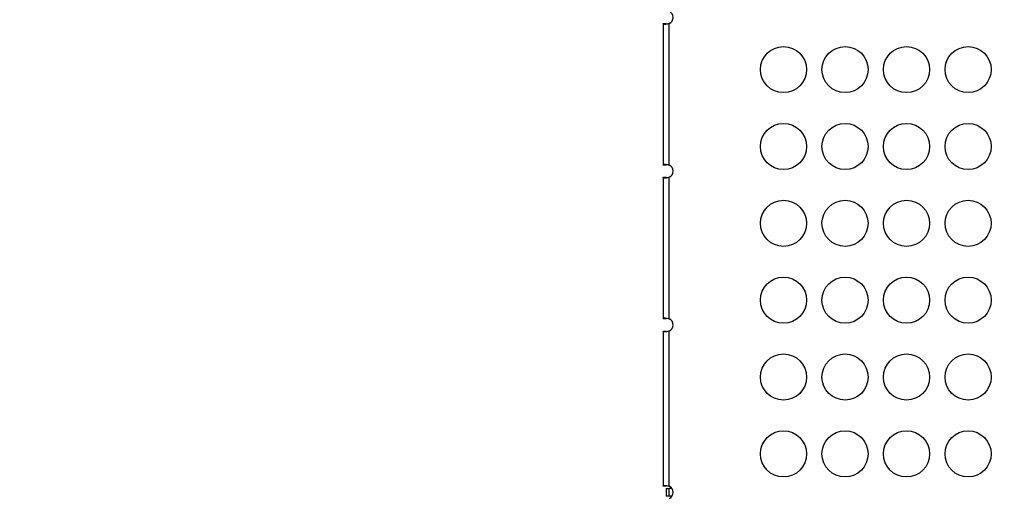
# Model space of a CAD drawing. Units: millimetres. Extents: x 2710 to 24356, y 17322 to 23886.
# Drawn here: x 4527 to 5168, y 20302 to 20612 of the extents above; entities that cross this region are included whole.
import ezdxf

# ---------------------------------------------------------------- set-up
doc = ezdxf.new("R2010")
doc.units = ezdxf.units.MM
doc.header["$MEASUREMENT"] = 0
doc.styles.get("Standard").update_dxf_attribs({"font": 'arial.ttf'})
doc.dimstyles.get("Standard").update_dxf_attribs({"dimtxt": 0.18, "dimasz": 0.18, "dimexe": 0.18, "dimexo": 0.0625, "dimgap": 0.09, "dimtad": 0, "dimtih": 1, "dimtoh": 1, "dimdec": 4, "dimzin": 0, "dimdsep": 46, "dimtxsty": 'Standard', "dimcen": 0.09, "dimadec": 0, "dimazin": 0, "dimtfac": 1, "dimtdec": 4, "dimtofl": 0, "dimtmove": 0, "dimatfit": 3, "dimfxl": 1, "dimtolj": 1, "dimtzin": 0, "dimarcsym": 0})

# ---------------------------------------------------------------- blocks, each defined once
blk = doc.blocks.new('*D49')
at = {"color": 0, "lineweight": -2, "transparency": 16777216}
for p, q in [((3279.38, 23337.26), (3279.38, 23457.44)), ((3389.38, 23457.26), (24236.02, 23457.26)), ((24346.02, 23337.26), (24346.02, 23457.44))]:
    blk.add_line(p, q, dxfattribs=at)
at = {"color": 0, "transparency": 16777216}
for points in [[(3389.38, 23475.59), (3389.38, 23438.92), (3279.38, 23457.26)], [(24236.02, 23475.59), (24236.02, 23438.92), (24346.02, 23457.26)]]:
    blk.add_solid(points, dxfattribs=at)
at = {"layer": 'Defpoints', "color": 0, "transparency": 16777216}
for p in [(24346.02, 23457.26), (3279.38, 19476.65), (24346.02, 18655.08)]:
    blk.add_point(p, dxfattribs=at)
at = {"color": 0, "transparency": 16777216, "insert": (13812.7, 23695.32), "char_height": 290, "attachment_point": 5}
blk.add_mtext('\\A1;2105', dxfattribs=at)
blk = doc.blocks.new('*D50')
at = {"color": 0, "lineweight": -2, "transparency": 16777216}
for p, q in [((3258.35, 23289.87), (3138.17, 23289.87)), ((3138.35, 17432.76), (3138.35, 23179.87)), ((3258.35, 17322.76), (3138.17, 17322.76))]:
    blk.add_line(p, q, dxfattribs=at)
at = {"color": 0, "transparency": 16777216}
for points in [[(3120.02, 23179.87), (3156.69, 23179.87), (3138.35, 23289.87)], [(3120.02, 17432.76), (3156.69, 17432.76), (3138.35, 17322.76)]]:
    blk.add_solid(points, dxfattribs=at)
at = {"layer": 'Defpoints', "color": 0, "transparency": 16777216}
for p in [(3138.35, 23289.87), (20759.84, 23289.87), (20661.02, 17322.76)]:
    blk.add_point(p, dxfattribs=at)
at = {"color": 0, "transparency": 16777216, "insert": (2900.29, 20306.31), "char_height": 290, "attachment_point": 5, "rotation": 90}
blk.add_mtext('\\A1;595', dxfattribs=at)

msp = doc.modelspace()

# ---------------------------------------------------------------- linework, layer by layer
for p, q in [((4945.75095, 20609.88904), (4947.09095, 20609.88904)), ((4945.75095, 20609.88904), (4945.75095, 20517.86051)), ((4947.09095, 20609.88904), (4947.75095, 20609.88904)), ((4949.75095, 20517.86034), (4949.75095, 20609.88921)), ((4947.09095, 20517.86051), (4945.75095, 20517.86051)), ((4947.75095, 20517.86051), (4947.09095, 20517.86051)), ((4945.75095, 20509.88904), (4947.09095, 20509.88904)), ((4945.75095, 20509.88904), (4945.75095, 20417.86051)), ((4947.09095, 20509.88904), (4947.75095, 20509.88904)), ((4949.75095, 20417.86034), (4949.75095, 20509.88921)), ((4947.09095, 20417.86051), (4945.75095, 20417.86051)), ((4947.75095, 20417.86051), (4947.09095, 20417.86051)), ((4945.75095, 20409.88904), (4947.09095, 20409.88904)), ((4945.75095, 20409.88904), (4945.75095, 20308.92841)), ((4947.09095, 20409.88904), (4947.75095, 20409.88904)), ((4949.75095, 20308.92825), (4949.75095, 20409.88921)), ((4947.09095, 20308.92841), (4945.75095, 20308.92841)), ((4947.75095, 20308.92841), (4947.09095, 20308.92841)), ((4947.75095, 20307.44285), (4949.75095, 20307.44285)), ((4947.75095, 20307.44285), (4947.75095, 20302.44285)), ((4949.75095, 20302.44285), (4947.75095, 20302.44285)), ((4949.75095, 20302.44285), (4949.75095, 20307.44285)), ((4951.40317, 20307.44285), (4949.75095, 20307.44285)), ((4951.4034, 20302.44285), (4949.75095, 20302.44285))]:
    msp.add_line(p, q)
for centre in [(5024.0189, 20579.94268), (5064.0189, 20579.94268), (5104.0189, 20579.94268), (5144.0189, 20579.94268), (5024.0189, 20529.94268), (5064.0189, 20529.94268), (5104.0189, 20529.94268), (5144.0189, 20529.94268), (5024.0189, 20479.94268), (5064.0189, 20479.94268), (5104.0189, 20479.94268), (5144.0189, 20479.94268), (5024.0189, 20429.94268), (5064.0189, 20429.94268), (5104.0189, 20429.94268), (5144.0189, 20429.94268), (5024.0189, 20379.94268), (5064.0189, 20379.94268), (5104.0189, 20379.94268), (5144.0189, 20379.94268), (5024.0189, 20329.94268), (5064.0189, 20329.94268), (5104.0189, 20329.94268), (5144.0189, 20329.94268)]:
    msp.add_circle(centre, 15)
for centre in [(4947.66163, 20613.87478), (4947.66163, 20513.87478), (4947.66163, 20413.87478), (4947.66163, 20304.94268)]:
    msp.add_arc(centre, 4.5, 297.66447202, 62.33552798)
for points, knots in [([(4949.75095, 20609.88921), (4948.92422, 20609.601), (4947.38182, 20609.31365), (4945.98757, 20609.41484), (4945.75095, 20609.69694), (4945.75095, 20609.88904)], [-2.0536324496, -2.0536324496, -2.0536324496, -2.0536324496, -1.6398071353, -1.3639235925, -1.0880400501, -1.0880400501, -1.0880400501, -1.0880400501]), ([(4947.75095, 20609.88904), (4947.75095, 20609.81699), (4947.75896, 20609.75133), (4947.79421, 20609.63523), (4947.82085, 20609.58479), (4947.88631, 20609.509), (4947.92047, 20609.48091), (4947.96052, 20609.45767)], [-0.3700544989, -0.3700544989, -0.3700544989, -0.3700544989, -0.3281915131, -0.3281915131, -0.2873950742, -0.2873950742, -0.2561712758, -0.2561712758, -0.2561712758, -0.2561712758]), ([(4945.75095, 20517.86051), (4945.75095, 20518.14867), (4946.23353, 20518.43595), (4948.01582, 20518.33464), (4949.19979, 20518.05248), (4949.75095, 20517.86034)], [1.0880400501, 1.0880400501, 1.0880400501, 1.0880400501, 1.5018653639, 1.7777489068, 2.0536324496, 2.0536324496, 2.0536324496, 2.0536324496]), ([(4947.9635, 20518.29249), (4947.92281, 20518.26911), (4947.8881, 20518.24087), (4947.78677, 20518.12522), (4947.75095, 20518.01194), (4947.75095, 20517.86051)], [-0.1108829525, -0.1108829525, -0.1108829525, -0.1108829525, -0.0794416899, -0.0794416899, -0.0000000001, -0.0000000001, -0.0000000001, -0.0000000001]), ([(4949.75095, 20509.88921), (4948.92422, 20509.601), (4947.38183, 20509.31365), (4945.98757, 20509.41484), (4945.75095, 20509.69694), (4945.75095, 20509.88904)], [-2.0536324496, -2.0536324496, -2.0536324496, -2.0536324496, -1.6398071353, -1.3639235925, -1.0880400501, -1.0880400501, -1.0880400501, -1.0880400501]), ([(4947.75095, 20509.88904), (4947.75095, 20509.81699), (4947.75896, 20509.75133), (4947.79421, 20509.63523), (4947.82085, 20509.58479), (4947.88631, 20509.50899), (4947.92047, 20509.48091), (4947.96053, 20509.45767)], [-0.3700497414, -0.3700497414, -0.3700497414, -0.3700497414, -0.3281871207, -0.3281871207, -0.2873908544, -0.2873908544, -0.2561670924, -0.2561670924, -0.2561670924, -0.2561670924]), ([(4945.75095, 20417.86051), (4945.75095, 20418.14867), (4946.23347, 20418.43595), (4948.0158, 20418.33464), (4949.19979, 20418.05248), (4949.75095, 20417.86034)], [1.0880400501, 1.0880400501, 1.0880400501, 1.0880400501, 1.5018653639, 1.7777489068, 2.0536324496, 2.0536324496, 2.0536324496, 2.0536324496]), ([(4947.96349, 20418.29249), (4947.9228, 20418.26911), (4947.8881, 20418.24088), (4947.78677, 20418.12522), (4947.75095, 20418.01194), (4947.75095, 20417.86051)], [-0.1108795384, -0.1108795384, -0.1108795384, -0.1108795384, -0.0794407861, -0.0794407861, -0.0000000001, -0.0000000001, -0.0000000001, -0.0000000001]), ([(4949.75095, 20409.88921), (4948.92422, 20409.601), (4947.38183, 20409.31364), (4945.98757, 20409.41484), (4945.75095, 20409.69694), (4945.75095, 20409.88904)], [-2.0536324496, -2.0536324496, -2.0536324496, -2.0536324496, -1.6398071353, -1.3639235925, -1.0880400501, -1.0880400501, -1.0880400501, -1.0880400501]), ([(4947.75095, 20409.88904), (4947.75095, 20409.81699), (4947.75897, 20409.75133), (4947.79421, 20409.63523), (4947.82086, 20409.58479), (4947.88631, 20409.50899), (4947.92048, 20409.48091), (4947.96053, 20409.45767)], [-0.3700414625, -0.3700414625, -0.3700414625, -0.3700414625, -0.3281794784, -0.3281794784, -0.2873835145, -0.2873835145, -0.2561598157, -0.2561598157, -0.2561598157, -0.2561598157]), ([(4945.75095, 20308.92841), (4945.75095, 20309.12052), (4945.98757, 20309.40262), (4947.38185, 20309.50382), (4948.92422, 20309.21645), (4949.75095, 20308.92825)], [1.0880400501, 1.0880400501, 1.0880400501, 1.0880400501, 1.3639235925, 1.6398071353, 2.0536324496, 2.0536324496, 2.0536324496, 2.0536324496]), ([(4947.96056, 20309.3598), (4947.9205, 20309.33656), (4947.88633, 20309.30847), (4947.82086, 20309.23267), (4947.79422, 20309.18223), (4947.75897, 20309.06613), (4947.75095, 20309.00047), (4947.75095, 20308.92841)], [0.2561411502, 0.2561411502, 0.2561411502, 0.2561411502, 0.2873673189, 0.2873673189, 0.3281626052, 0.3281626052, 0.3700231783, 0.3700231783, 0.3700231783, 0.3700231783])]:
    msp.add_open_spline(points, degree=3, knots=knots)

# ---------------------------------------------------------------- dimensions: what is measured, and where the dimension line sits
dim = msp.add_linear_dim(base=(24346.01783, 23457.25625), p1=(3279.37576, 19476.65016), p2=(24346.01783, 18655.07928), angle=180, text='2105', dimstyle='Standard', override={"dimtxt": 290, "dimasz": 110, "dimgap": 90, "dimtad": 2, "dimtih": 0, "dimtoh": 0, "dimfxl": 120, "dimfxlon": 1})
dim.commit()
dim.dimension.update_dxf_attribs({"geometry": '*D49', "text_midpoint": (13812.69679, 23457.25625), "dimtype": 160})
dim = msp.add_linear_dim(base=(3138.35246, 23289.86524), p1=(20661.01522, 17322.76136), p2=(20759.83852, 23289.86524), angle=90, text='595', dimstyle='Standard', override={"dimtxt": 290, "dimasz": 110, "dimgap": 90, "dimtad": 2, "dimtih": 0, "dimtoh": 0, "dimfxl": 120, "dimfxlon": 1})
dim.commit()
dim.dimension.update_dxf_attribs({"geometry": '*D50', "text_midpoint": (2900.28629, 20306.3133)})

doc.saveas('drawing.dxf')
